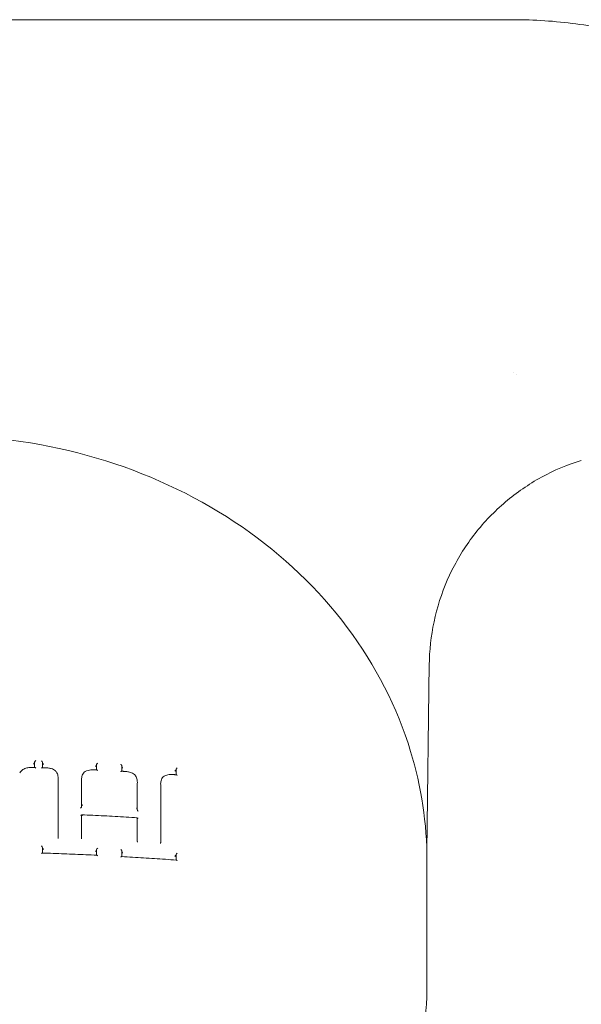
# Model space of a CAD drawing. Units: millimetres. Extents: x -1601 to 5080, y -5917 to 3900.
# Drawn here: x 7 to 59, y -103 to -12 of the extents above; entities that cross this region are included whole.
import ezdxf

# ---------------------------------------------------------------- set-up
doc = ezdxf.new("R2010")
doc.units = ezdxf.units.MM
doc.header["$LTSCALE"] = 0.2
doc.header["$MEASUREMENT"] = 0
doc.layers.add('HAGS-Plan', color=7, linetype='Continuous')

msp = doc.modelspace()

# ---------------------------------------------------------------- linework, layer by layer
at = {"layer": 'HAGS-Plan', "lineweight": 0}
for p, q in [((-53, -11.701), (53, -11.701)), ((53.016, -44.45), (53.008, -44.45)), ((44.989, -88.817), (45.217, -71.399)), ((8.65, -80.528), (8.65, -81.029)), ((9.375, -81.051), (9.375, -80.543)), ((14.389, -80.753), (14.389, -81.253)), ((16.723, -81.376), (16.723, -80.865)), ((21.753, -81.208), (21.753, -81.705)), ((10.832, -87.476), (10.832, -82.113)), ((10.835, -82.09), (10.835, -82.032)), ((12.991, -82.194), (12.991, -82.153)), ((12.994, -82.236), (12.994, -84.631)), ((18.165, -84.892), (18.165, -82.471)), ((18.167, -82.466), (18.167, -82.404)), ((20.325, -82.574), (20.325, -82.537)), ((20.327, -82.599), (20.327, -87.989)), ((12.994, -84.672), (12.994, -84.631)), ((12.994, -85.43), (12.994, -87.53)), ((18.165, -84.949), (18.165, -84.9)), ((18.165, -87.834), (18.165, -85.693)), ((10.833, -87.598), (10.833, -87.54)), ((12.991, -87.647), (12.991, -87.605)), ((9.375, -88.96), (9.375, -88.431)), ((18.166, -87.94), (18.166, -87.878)), ((20.325, -88.089), (20.325, -88.052)), ((14.389, -88.641), (14.389, -89.161)), ((16.723, -89.285), (16.723, -88.753)), ((21.753, -89.095), (21.753, -89.614)), ((45, -89.674), (45, -101.044))]:
    msp.add_line(p, q, dxfattribs=at)
for centre, major_axis, ratio, start_param, end_param in [((8.55, -80.657), (-0.0969, -0.0941), 0.263906, 1.262946, 2.869458), ((9.275, -80.459), (0.0951, -0.0982), 0.312552, 0.312179, 1.820831), ((9.275, -81.148), (-0.0969, -0.0939), 0.259818, -2.895045, -1.879471), ((14.289, -80.879), (-0.0974, -0.0927), 0.248177, 1.242816, 2.849346), ((14.289, -80.794), (0.1, 0), 0.499275, -0.060112, 0), ((21.853, -81.123), (-0.0978, -0.0908), 0.227936, -1.927935, -0.318926), ((7.348, -81.575), (-0.0805, 0.0593), 0.468029, -0.003686, 0.003812), ((9.393, -82.038), (1.433, -0.186), 0.850517, 0.109011, 0.110172), ((21.653, -81.244), (0.1, 0), 0.499281, -0.110261, 0), ((21.853, -81.812), (0.094, -0.101), 0.343121, 1.776153, 2.787697), ((14.372, -82.243), (1.366, -0.227), 0.887201, -2.99549, -2.995442), ((16.709, -82.374), (1.43, -0.332), 0.846282, 0.193486, 0.193962), ((21.458, -82.608), (1.093, -0.317), 0.94315, -2.875831, -2.875273), ((12.894, -84.758), (-0.0976, -0.0934), 0.234854, 1.263352, 2.838742), ((13.094, -84.631), (0.1, 0), 0.498934, -3.223331, -3.141593), ((12.894, -85.471), (-0.1, 0), 0.498925, 3.053743, 3.141593), ((13.094, -85.517), (0.0953, -0.0996), 0.30232, 1.78793, 3.359737), ((18.165, -85.036), (0, -0.1), 0.000004, -2.615937, -2.486681), ((9.275, -88.343), (0.096, -0.0991), 0.27986, 0.281295, 1.789988), ((9.275, -89.057), (-0.0976, -0.0946), 0.226181, -2.925909, -1.848631), ((14.289, -88.681), (-0.1, 0), 0.499076, -3.263463, -3.141594), ((21.653, -89.131), (-0.1, 0), 0.499078, -3.313614, -3.141595), ((21.853, -89.008), (-0.0984, -0.0914), 0.193407, -1.897109, -0.349745), ((21.853, -89.721), (0.095, -0.102), 0.3109, 1.745526, 2.818631)]:
    msp.add_ellipse(centre, major_axis=major_axis, ratio=ratio, start_param=start_param, end_param=end_param, dxfattribs=at)
at = {"layer": 'HAGS-Plan', "lineweight": 0, "extrusion": (0, 0, -1)}
for centre, major_axis, ratio, start_param, end_param in [((8.75, -80.443), (-0.0968, -0.094), 0.264108, 0.272403, 1.881427), ((8.75, -81.132), (0.0953, -0.0981), 0.308362, -2.834209, -1.818635), ((9.475, -80.685), (0.0952, -0.0983), 0.312342, 1.323515, 2.829715), ((14.489, -80.669), (-0.0973, -0.0926), 0.248389, 0.292512, 1.90153), ((14.489, -80.753), (0.1, 0), 0.499275, -3.141593, -3.081517), ((21.853, -81.208), (0.1, 0), 0.49928, -3.141594, -3.031393), ((13.249, -81.605), (0.0822, -0.0572), 0.492721, 3.118677, 3.16316), ((14.489, -81.357), (0.0946, -0.0994), 0.323619, -2.814105, -1.799861), ((21.652, -81.329), (-0.0979, -0.0909), 0.22771, 3.460254, 5.066807), ((12.894, -84.672), (0.1, 0), 0.498934, 0, 0.081789), ((13.094, -84.544), (-0.0975, -0.0933), 0.235056, 0.303125, 1.880968), ((18.165, -84.813), (0, -0.1), 0.000004, -0.654812, -0.525654), ((12.894, -85.385), (0.0954, -0.0997), 0.302163, -0.217979, 1.351377), ((13.094, -85.43), (-0.1, 0), 0.498925, 0, 0.087795), ((9.613, -87.544), (-1.22, -0.034), 0.941907, -3.116994, -3.115193), ((14.277, -87.705), (-1.157, 0.617), 0.905096, -0.450315, -0.448619), ((9.475, -88.575), (0.0961, -0.0992), 0.27965, 1.354396, 2.860585), ((14.489, -88.553), (-0.0979, -0.0933), 0.214393, 0.323331, 1.870716), ((16.914, -87.855), (-1.238, 0.194), 0.941785, -3.289248, -3.287897), ((21.533, -88.177), (-1.047, 0.679), 0.886878, -0.522215, -0.520598), ((14.289, -88.769), (-0.098, -0.0934), 0.214149, -2.818527, -1.273567), ((14.489, -88.641), (-0.1, 0), 0.499076, 0.000001, 0.121793), ((14.489, -89.266), (0.096, -0.1), 0.29115, 3.438148, 4.513944), ((21.652, -89.219), (-0.0985, -0.0915), 0.193149, -2.792114, -1.247136), ((21.853, -89.095), (-0.1, 0), 0.499078, 0.000002, 0.171919)]:
    msp.add_ellipse(centre, major_axis=major_axis, ratio=ratio, start_param=start_param, end_param=end_param, dxfattribs=at)
at = {"layer": 'HAGS-Plan', "lineweight": 0}
for points, knots in [([(53, -11.701), (54.94, -11.701), (56.884, -11.83), (60.739, -12.346), (62.659, -12.735), (66.41, -13.756), (68.252, -14.389), (71.802, -15.872), (73.521, -16.724), (76.779, -18.598), (78.329, -19.623), (81.207, -21.784), (82.549, -22.923), (84.986, -25.244), (86.095, -26.43), (88.075, -28.788), (88.955, -29.965), (90.496, -32.257), (91.163, -33.379), (92.306, -35.525), (92.784, -36.556), (93.578, -38.493), (93.894, -39.402), (94.393, -41.066), (94.575, -41.82), (94.836, -43.144), (94.913, -43.709), (94.988, -44.502), (95, -44.779), (95, -44.996)], [0, 0, 0, 0, 5.818822, 5.818822, 11.677068, 11.677068, 17.524514, 17.524514, 23.336893, 23.336893, 29.065942, 29.065942, 34.66271, 34.66271, 40.100579, 40.100579, 45.413693, 45.413693, 50.657183, 50.657183, 55.916109, 55.916109, 61.274631, 61.274631, 66.797229, 66.797229, 72.51924, 72.51924, 76.862462, 76.862462, 76.862462, 76.862462]), ([(-45, -89.674), (-45, -85.511), (-44.24, -81.349), (-41.282, -73.435), (-39.076, -69.687), (-33.43, -62.956), (-29.976, -59.984), (-22.162, -55.119), (-17.794, -53.239), (-8.591, -50.768), (-3.755, -50.186), (5.888, -50.385), (10.693, -51.169), (19.781, -54.03), (24.062, -56.105), (31.65, -61.341), (34.96, -64.496), (40.251, -71.554), (42.245, -75.449), (44.488, -82.831), (45, -86.252), (45, -89.674)], [1.570796, 1.570796, 1.570796, 1.570796, 1.884109, 1.884109, 2.199384, 2.199384, 2.518683, 2.518683, 2.841244, 2.841244, 3.165437, 3.165437, 3.49004, 3.49004, 3.814081, 3.814081, 4.136246, 4.136246, 4.454875, 4.454875, 4.712389, 4.712389, 4.712389, 4.712389]), ([(59.296, -52.554), (58.018, -52.95), (56.773, -53.478), (54.419, -54.769), (53.297, -55.541), (51.243, -57.285), (50.3, -58.266), (48.638, -60.388), (47.912, -61.539), (46.711, -63.951), (46.231, -65.225), (45.539, -67.829), (45.325, -69.173), (45.231, -70.811), (45.221, -71.103), (45.217, -71.396)], [0, 0, 0, 0, 4.01445, 4.01445, 8.056698, 8.056698, 12.098758, 12.098758, 16.14082, 16.14082, 20.182881, 20.182881, 24.224943, 24.224943, 25.103228, 25.103228, 25.103228, 25.103228]), ([(7.568, -81.225), (7.675, -81.157), (7.796, -81.104), (8.05, -81.034), (8.187, -81.016), (8.33, -81.018), (8.338, -81.018), (8.351, -81.019), (8.357, -81.019), (8.381, -81.02), (8.399, -81.021), (8.417, -81.022)], [0, 0, 0, 0, 0.4025285, 0.4025285, 0.8082674, 0.8082674, 0.8322339, 0.8322339, 0.8502214, 0.8502214, 0.9042173, 0.9042173, 0.9042173, 0.9042173]), ([(8.417, -81.022), (8.434, -81.023), (8.451, -81.023), (8.484, -81.024), (8.501, -81.025), (8.535, -81.026), (8.551, -81.026), (8.585, -81.027), (8.602, -81.028), (8.635, -81.029), (8.652, -81.029), (8.669, -81.03)], [4.769289705, 4.769289705, 4.769289705, 4.769289705, 4.769629928, 4.769629928, 4.76997019, 4.76997019, 4.770310453, 4.770310453, 4.770650715, 4.770650715, 4.770990977, 4.770990977, 4.770990977, 4.770990977]), ([(9.363, -81.051), (9.381, -81.051), (9.398, -81.052), (9.434, -81.053), (9.452, -81.053), (9.487, -81.055), (9.505, -81.055), (9.541, -81.056), (9.558, -81.057), (9.594, -81.058), (9.612, -81.059), (9.63, -81.059)], [4.775689221, 4.775689221, 4.775689221, 4.775689221, 4.776050348, 4.776050348, 4.776411476, 4.776411476, 4.776772603, 4.776772603, 4.77713373, 4.77713373, 4.777494858, 4.777494858, 4.777494858, 4.777494858]), ([(9.63, -81.059), (9.65, -81.059), (9.671, -81.059), (9.707, -81.059), (9.722, -81.06), (9.749, -81.061), (9.761, -81.061), (9.807, -81.064), (9.842, -81.067), (9.981, -81.083), (10.085, -81.104), (10.256, -81.154), (10.326, -81.18), (10.394, -81.209)], [0.000029, 0.000029, 0.000029, 0.000029, 0.0619263, 0.0619263, 0.108367, 0.108367, 0.1431957, 0.1431957, 0.2477324, 0.2477324, 0.5627, 0.5627, 0.7867525, 0.7867525, 0.7867525, 0.7867525]), ([(10.394, -81.21), (10.463, -81.244), (10.526, -81.289), (10.612, -81.371), (10.641, -81.405), (10.666, -81.441)], [0, 0, 0, 0, 0.2341822, 0.2341822, 0.374789, 0.374789, 0.374789, 0.374789]), ([(13.468, -81.329), (13.637, -81.274), (13.821, -81.244), (14.061, -81.238), (14.117, -81.239), (14.174, -81.242)], [0, 0, 0, 0, 0.5550264, 0.5550264, 0.7251841, 0.7251841, 0.7251841, 0.7251841]), ([(16.634, -80.728), (16.635, -80.729), (16.635, -80.729), (16.646, -80.739), (16.656, -80.749), (16.674, -80.77), (16.683, -80.781), (16.699, -80.804), (16.706, -80.816), (16.716, -80.837), (16.72, -80.845), (16.722, -80.857), (16.723, -80.861), (16.723, -80.865)], [-0.00019964, -0.00019964, -0.00019964, -0.00019964, 0, 0, 0.00432219, 0.00432219, 0.00844538, 0.00844538, 0.01279658, 0.01279658, 0.01605501, 0.01605501, 0.01781413, 0.01781413, 0.01781413, 0.01781413]), ([(16.723, -80.929), (16.723, -80.933), (16.724, -80.938), (16.728, -80.953), (16.731, -80.962), (16.743, -80.984), (16.751, -80.997), (16.768, -81.019), (16.776, -81.028), (16.792, -81.047), (16.801, -81.056), (16.811, -81.064), (16.811, -81.065), (16.811, -81.065)], [0.02296162, 0.02296162, 0.02296162, 0.02296162, 0.0258124, 0.0258124, 0.03005326, 0.03005326, 0.03582105, 0.03582105, 0.04040607, 0.04040607, 0.04516577, 0.04516577, 0.0454147, 0.0454147, 0.0454147, 0.0454147]), ([(10.667, -81.442), (10.737, -81.558), (10.786, -81.685), (10.827, -81.887), (10.835, -81.961), (10.835, -82.034)], [0, 0, 0, 0, 0.4456003, 0.4456003, 0.6980175, 0.6980175, 0.6980175, 0.6980175]), ([(12.991, -82.156), (12.991, -82.018), (13.016, -81.88), (13.092, -81.682), (13.126, -81.614), (13.166, -81.549)], [0, 0, 0, 0, 0.4712488, 0.4712488, 0.7296125, 0.7296125, 0.7296125, 0.7296125]), ([(13.167, -81.547), (13.209, -81.493), (13.261, -81.445), (13.365, -81.375), (13.415, -81.349), (13.467, -81.329)], [0, 0, 0, 0, 0.225754, 0.225754, 0.4007374, 0.4007374, 0.4007374, 0.4007374]), ([(14.174, -81.242), (14.19, -81.243), (14.205, -81.244), (14.237, -81.245), (14.252, -81.246), (14.284, -81.247), (14.3, -81.248), (14.331, -81.25), (14.347, -81.25), (14.378, -81.252), (14.394, -81.253), (14.41, -81.254)], [4.808297165, 4.808297165, 4.808297165, 4.808297165, 4.808617275, 4.808617275, 4.808937437, 4.808937437, 4.809257599, 4.809257599, 4.809577762, 4.809577762, 4.809897924, 4.809897924, 4.809897924, 4.809897924]), ([(16.634, -81.418), (16.635, -81.417), (16.635, -81.417), (16.646, -81.409), (16.656, -81.401), (16.674, -81.389), (16.683, -81.384), (16.699, -81.377), (16.707, -81.375), (16.713, -81.375), (16.713, -81.375), (16.713, -81.375)], [-0.00020043, -0.00020043, -0.00020043, -0.00020043, 0, 0, 0.00436134, 0.00436134, 0.00851823, 0.00851823, 0.01286735, 0.01286735, 0.01308886, 0.01308886, 0.01308886, 0.01308886]), ([(16.713, -81.375), (16.73, -81.376), (16.747, -81.377), (16.78, -81.379), (16.797, -81.38), (16.83, -81.382), (16.847, -81.383), (16.88, -81.385), (16.897, -81.386), (16.931, -81.387), (16.947, -81.388), (16.964, -81.389)], [4.825546996, 4.825546996, 4.825546996, 4.825546996, 4.825888185, 4.825888185, 4.826229374, 4.826229374, 4.826570563, 4.826570563, 4.826911752, 4.826911752, 4.827252941, 4.827252941, 4.827252941, 4.827252941]), ([(16.964, -81.389), (16.985, -81.39), (17.007, -81.39), (17.036, -81.392), (17.044, -81.392), (17.064, -81.394), (17.076, -81.395), (17.124, -81.399), (17.161, -81.403), (17.305, -81.423), (17.413, -81.448), (17.586, -81.504), (17.654, -81.53), (17.719, -81.56)], [0.000051, 0.000051, 0.000051, 0.000051, 0.0646329, 0.0646329, 0.088866, 0.088866, 0.125217, 0.125217, 0.2343227, 0.2343227, 0.5630599, 0.5630599, 0.7806437, 0.7806437, 0.7806437, 0.7806437]), ([(17.719, -81.56), (17.788, -81.595), (17.851, -81.641), (17.94, -81.727), (17.972, -81.764), (17.999, -81.803)], [0, 0, 0, 0, 0.2332456, 0.2332456, 0.3855924, 0.3855924, 0.3855924, 0.3855924]), ([(17.999, -81.804), (18.07, -81.924), (18.119, -82.055), (18.159, -82.259), (18.167, -82.333), (18.167, -82.406)], [0, 0, 0, 0, 0.4544762, 0.4544762, 0.704537, 0.704537, 0.704537, 0.704537]), ([(20.325, -82.539), (20.325, -82.411), (20.349, -82.284), (20.42, -82.096), (20.453, -82.03), (20.493, -81.968)], [0, 0, 0, 0, 0.4382362, 0.4382362, 0.692185, 0.692185, 0.692185, 0.692185]), ([(20.495, -81.966), (20.536, -81.912), (20.587, -81.864), (20.685, -81.799), (20.728, -81.777), (20.773, -81.759)], [0, 0, 0, 0, 0.2263122, 0.2263122, 0.3797821, 0.3797821, 0.3797821, 0.3797821]), ([(20.773, -81.759), (20.922, -81.709), (21.083, -81.681), (21.286, -81.675), (21.328, -81.675), (21.39, -81.677), (21.41, -81.678), (21.442, -81.681), (21.452, -81.681), (21.473, -81.683), (21.483, -81.684), (21.494, -81.686)], [0, 0, 0, 0, 0.4949129, 0.4949129, 0.619909, 0.619909, 0.6827717, 0.6827717, 0.7142499, 0.7142499, 0.7457412, 0.7457412, 0.7457412, 0.7457412]), ([(21.493, -81.686), (21.512, -81.687), (21.531, -81.688), (21.569, -81.691), (21.588, -81.692), (21.626, -81.695), (21.644, -81.697), (21.682, -81.699), (21.701, -81.701), (21.739, -81.704), (21.758, -81.705), (21.777, -81.706)], [4.858117433, 4.858117433, 4.858117433, 4.858117433, 4.858504001, 4.858504001, 4.858890671, 4.858890671, 4.859277341, 4.859277341, 4.859664012, 4.859664012, 4.860050682, 4.860050682, 4.860050682, 4.860050682]), ([(18.165, -84.892), (18.165, -84.889), (18.164, -84.885), (18.162, -84.874), (18.159, -84.865), (18.149, -84.845), (18.142, -84.833), (18.126, -84.81), (18.117, -84.799), (18.098, -84.778), (18.088, -84.767), (18.078, -84.757), (18.077, -84.757), (18.077, -84.757)], [-0.01773364, -0.01773364, -0.01773364, -0.01773364, -0.01608151, -0.01608151, -0.0128272, -0.0128272, -0.00847688, -0.00847688, -0.00433911, -0.00433911, 0, 0, 0.00019998, 0.00019998, 0.00019998, 0.00019998]), ([(13.012, -85.413), (13.356, -85.428), (13.699, -85.444), (14.386, -85.477), (14.729, -85.493), (15.415, -85.528), (15.758, -85.547), (16.444, -85.584), (16.787, -85.603), (17.472, -85.643), (17.814, -85.664), (18.157, -85.685)], [4.8003678, 4.8003678, 4.8003678, 4.8003678, 4.80735494, 4.80735494, 4.81434209, 4.81434209, 4.82132923, 4.82132923, 4.82831638, 4.82831638, 4.83530352, 4.83530352, 4.83530352, 4.83530352]), ([(18.077, -85.73), (18.077, -85.729), (18.078, -85.729), (18.088, -85.72), (18.098, -85.713), (18.117, -85.701), (18.126, -85.695), (18.142, -85.688), (18.149, -85.685), (18.159, -85.684), (18.162, -85.685), (18.164, -85.689), (18.165, -85.691), (18.165, -85.693)], [-0.04496474, -0.04496474, -0.04496474, -0.04496474, -0.04471958, -0.04471958, -0.03939775, -0.03939775, -0.03432329, -0.03432329, -0.02899245, -0.02899245, -0.02500557, -0.02500557, -0.02298264, -0.02298264, -0.02298264, -0.02298264]), ([(18.252, -85.092), (18.252, -85.092), (18.251, -85.091), (18.242, -85.082), (18.233, -85.073), (18.217, -85.055), (18.209, -85.046), (18.193, -85.024), (18.184, -85.011), (18.173, -84.989), (18.169, -84.98), (18.166, -84.966), (18.165, -84.961), (18.165, -84.956)], [-0.0455494, -0.0455494, -0.0455494, -0.0455494, -0.04529932, -0.04529932, -0.04056937, -0.04056937, -0.03601021, -0.03601021, -0.03019014, -0.03019014, -0.02592283, -0.02592283, -0.02313168, -0.02313168, -0.02313168, -0.02313168]), ([(18.165, -85.755), (18.165, -85.757), (18.166, -85.759), (18.169, -85.763), (18.173, -85.764), (18.184, -85.762), (18.193, -85.758), (18.209, -85.749), (18.217, -85.744), (18.233, -85.733), (18.242, -85.726), (18.251, -85.719), (18.252, -85.718), (18.252, -85.718)], [-0.01772073, -0.01772073, -0.01772073, -0.01772073, -0.01549185, -0.01549185, -0.01208232, -0.01208232, -0.007431, -0.007431, -0.00378395, -0.00378395, 0, 0, 0.00019994, 0.00019994, 0.00019994, 0.00019994]), ([(9.366, -88.96), (9.702, -88.97), (10.038, -88.982), (10.711, -89.005), (11.047, -89.018), (11.72, -89.043), (12.056, -89.057), (12.728, -89.085), (13.063, -89.1), (13.735, -89.13), (14.071, -89.146), (14.406, -89.162)], [4.77570154, 4.77570154, 4.77570154, 4.77570154, 4.78253398, 4.78253398, 4.78936641, 4.78936641, 4.79619885, 4.79619885, 4.80303129, 4.80303129, 4.80986373, 4.80986373, 4.80986373, 4.80986373]), ([(16.634, -88.618), (16.635, -88.618), (16.635, -88.619), (16.646, -88.629), (16.656, -88.639), (16.674, -88.661), (16.683, -88.672), (16.699, -88.694), (16.707, -88.706), (16.716, -88.726), (16.72, -88.735), (16.722, -88.746), (16.723, -88.75), (16.723, -88.753)], [-0.00020033, -0.00020033, -0.00020033, -0.00020033, 0, 0, 0.00435647, 0.00435647, 0.00850917, 0.00850917, 0.01285855, 0.01285855, 0.01610864, 0.01610864, 0.017855, 0.017855, 0.017855, 0.017855]), ([(16.634, -89.332), (16.635, -89.332), (16.635, -89.331), (16.646, -89.323), (16.656, -89.315), (16.674, -89.302), (16.683, -89.296), (16.699, -89.288), (16.706, -89.285), (16.713, -89.284), (16.715, -89.284), (16.716, -89.284)], [-0.00019973, -0.00019973, -0.00019973, -0.00019973, 0, 0, 0.00432701, 0.00432701, 0.00845434, 0.00845434, 0.01280529, 0.01280529, 0.01374795, 0.01374795, 0.01374795, 0.01374795]), ([(16.716, -89.284), (17.053, -89.303), (17.391, -89.323), (18.066, -89.364), (18.404, -89.385), (19.078, -89.428), (19.416, -89.45), (20.09, -89.495), (20.426, -89.518), (21.1, -89.566), (21.436, -89.59), (21.773, -89.615)], [4.82555258, 4.82555258, 4.82555258, 4.82555258, 4.83244396, 4.83244396, 4.83933535, 4.83933535, 4.84622673, 4.84622673, 4.85311811, 4.85311811, 4.8600095, 4.8600095, 4.8600095, 4.8600095]), ([(16.723, -88.815), (16.723, -88.819), (16.724, -88.824), (16.728, -88.838), (16.731, -88.847), (16.743, -88.868), (16.751, -88.881), (16.768, -88.903), (16.775, -88.912), (16.792, -88.931), (16.801, -88.94), (16.811, -88.949), (16.811, -88.95), (16.811, -88.95)], [0.0230391, 0.0230391, 0.0230391, 0.0230391, 0.02587636, 0.02587636, 0.03011729, 0.03011729, 0.03589858, 0.03589858, 0.04053432, 0.04053432, 0.04535008, 0.04535008, 0.04560051, 0.04560051, 0.04560051, 0.04560051]), ([(-45, -101.044), (-45, -105.205), (-44.231, -109.364), (-41.233, -117.266), (-39.001, -121.007), (-33.298, -127.699), (-29.822, -130.647), (-21.974, -135.451), (-17.601, -137.302), (-8.401, -139.716), (-3.576, -140.276), (6.036, -140.048), (10.821, -139.259), (19.864, -136.407), (24.121, -134.346), (31.67, -129.16), (34.963, -126.037), (40.243, -119.05), (42.234, -115.188), (44.485, -107.859), (45, -104.452), (45, -101.044)], [4.712389, 4.712389, 4.712389, 4.712389, 5.030075, 5.030075, 5.348477, 5.348477, 5.668288, 5.668288, 5.98918, 5.98918, 6.310588, 6.310588, 6.632122, 6.632122, 6.953475, 6.953475, 7.274222, 7.274222, 7.593789, 7.593789, 7.853982, 7.853982, 7.853982, 7.853982])]:
    msp.add_open_spline(points, degree=3, knots=knots, dxfattribs=at)
for points in [[(53.301, -44.635), (53.301, -44.635), (53.302, -44.634), (53.303, -44.633)], [(7.268, -81.515), (7.35, -81.406), (7.452, -81.308), (7.568, -81.226)], [(7.568, -81.225), (7.568, -81.226), (7.568, -81.226), (7.568, -81.226)], [(8.65, -80.528), (8.65, -80.527), (8.65, -80.527), (8.65, -80.527)], [(8.65, -80.573), (8.65, -80.573), (8.65, -80.572), (8.65, -80.572)], [(10.394, -81.21), (10.394, -81.209), (10.394, -81.209), (10.394, -81.209)], [(10.667, -81.442), (10.667, -81.442), (10.666, -81.441), (10.666, -81.441)], [(13.467, -81.329), (13.467, -81.329), (13.467, -81.329), (13.468, -81.329)], [(17.719, -81.56), (17.719, -81.56), (17.719, -81.56), (17.719, -81.56)], [(17.999, -81.803), (17.999, -81.803), (17.999, -81.804), (17.999, -81.804)], [(20.495, -81.966), (20.494, -81.967), (20.494, -81.967), (20.493, -81.968)], [(20.773, -81.759), (20.773, -81.759), (20.773, -81.759), (20.773, -81.759)], [(10.832, -87.476), (10.833, -87.497), (10.833, -87.517), (10.833, -87.538)], [(12.991, -87.603), (12.991, -87.579), (12.992, -87.554), (12.994, -87.53)], [(18.165, -87.834), (18.165, -87.848), (18.165, -87.862), (18.165, -87.876)], [(20.325, -88.051), (20.325, -88.03), (20.326, -88.009), (20.327, -87.988)]]:
    msp.add_open_spline(points, degree=3, dxfattribs=at)

doc.saveas('drawing.dxf')
